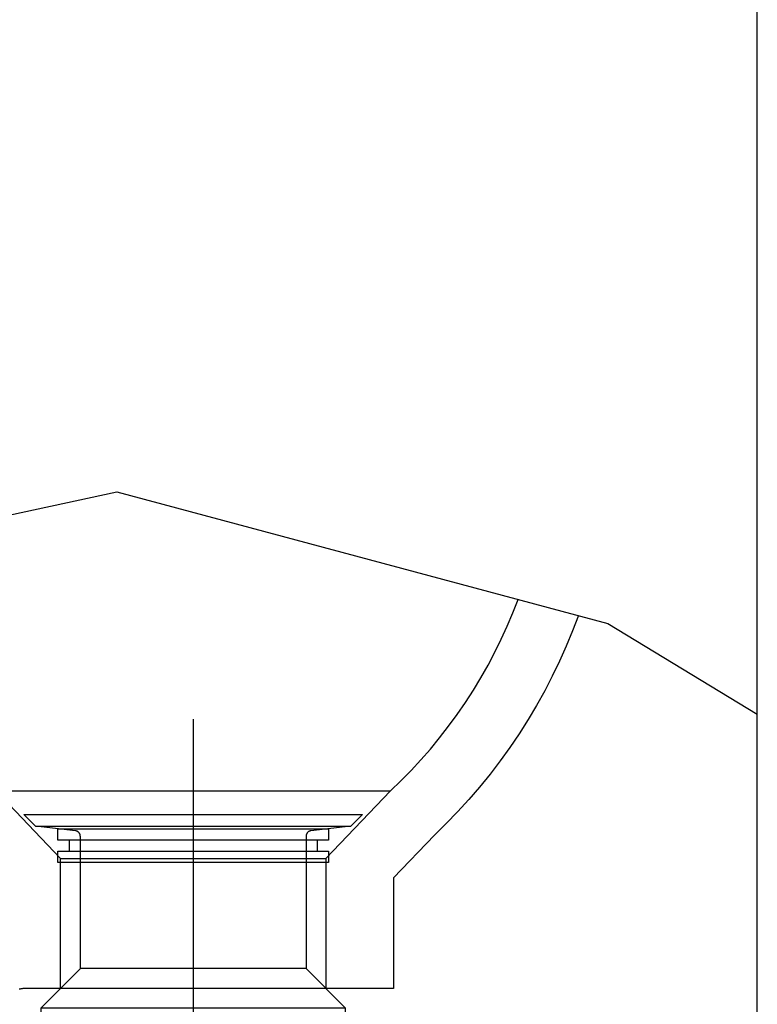
# Model space of a CAD drawing. Units: millimetres. Extents: x -3196 to 1819, y 7964 to 11394.
# Drawn here: x -1453 to -1322, y 9049 to 9224 of the extents above; entities that cross this region are included whole.
import ezdxf

# ---------------------------------------------------------------- set-up
doc = ezdxf.new("R2010")
doc.units = ezdxf.units.MM
doc.header["$MEASUREMENT"] = 0
doc.linetypes.add('CENTER', pattern=[2, 1.25, -0.25, 0.25, -0.25])
for name, color, linetype in [('001', 7, 'Continuous'), ('002', 7, 'Continuous'), ('BU', 7, 'Continuous'), ('CENTER', 7, 'Continuous')]:
    doc.layers.add(name, color=color, linetype=linetype)

msp = doc.modelspace()

# ---------------------------------------------------------------- linework, layer by layer
at = {"layer": '001'}
msp.add_lwpolyline([(-2690.61, 8796.96), (-1321.89, 8796.96), (-1321.89, 9887.08)], dxfattribs=at)
at = {"layer": '002'}
for points in [[(-1515.62, 9122.71), (-1435.44, 9139.97)], [(-1435.44, 9139.97), (-1348.36, 9116.67)], [(-1386.89, 9086.96), (-1385.06, 9088.73), (-1383.27, 9090.57), (-1381.53, 9092.46), (-1379.84, 9094.4), (-1378.2, 9096.39), (-1376.62, 9098.43), (-1375.1, 9100.51), (-1373.64, 9102.64), (-1372.23, 9104.82), (-1370.9, 9107.03), (-1369.62, 9109.27), (-1368.42, 9111.55), (-1367.28, 9113.86), (-1366.21, 9116.19), (-1365.21, 9118.55), (-1364.28, 9120.93)], [(-1353.61, 9118.07), (-1354.64, 9115.35), (-1355.76, 9112.65), (-1356.95, 9109.97), (-1358.23, 9107.33), (-1359.58, 9104.72), (-1361.01, 9102.14), (-1362.52, 9099.61), (-1364.1, 9097.12), (-1365.76, 9094.68), (-1367.48, 9092.29), (-1369.27, 9089.95), (-1371.13, 9087.66), (-1373.04, 9085.44), (-1375.02, 9083.28), (-1377.06, 9081.18), (-1379.14, 9079.15), (-1386.39, 9071.58), (-1386.39, 9051.96), (-1451.41, 9051.96), (-1451.54, 9051.96), (-1451.67, 9051.95), (-1451.8, 9051.95), (-1451.93, 9051.94), (-1452.06, 9051.92), (-1452.19, 9051.91), (-1452.32, 9051.89), (-1452.45, 9051.87), (-1452.58, 9051.84), (-1452.72, 9051.82)], [(-1348.36, 9116.67), (-1321.89, 9100.59)]]:
    msp.add_lwpolyline(points, dxfattribs=at)
at = {"layer": 'BU'}
for points in [[(-1445.39, 9051.96), (-1445.39, 9074.96), (-1456.89, 9086.96), (-1386.89, 9086.96), (-1398.39, 9074.96)], [(-1449.84, 9080.72), (-1451.89, 9082.77), (-1391.89, 9082.77), (-1393.94, 9080.72)], [(-1401.89, 9078.91), (-1401.89, 9055.46), (-1441.89, 9055.46), (-1441.89, 9078.91), (-1441.89, 9078.93), (-1441.89, 9078.95), (-1441.9, 9078.97), (-1441.9, 9078.99), (-1441.9, 9079.02), (-1441.9, 9079.04), (-1441.9, 9079.06), (-1441.91, 9079.08), (-1441.91, 9079.1), (-1441.92, 9079.12), (-1441.92, 9079.15), (-1441.93, 9079.17), (-1441.93, 9079.19), (-1441.94, 9079.21), (-1441.95, 9079.23), (-1441.95, 9079.25), (-1441.96, 9079.28), (-1441.97, 9079.3), (-1441.98, 9079.32), (-1441.99, 9079.34), (-1442, 9079.36), (-1442.01, 9079.38), (-1442.02, 9079.4), (-1442.03, 9079.42), (-1442.05, 9079.44), (-1442.06, 9079.46), (-1442.07, 9079.48), (-1442.09, 9079.5), (-1442.1, 9079.52), (-1442.12, 9079.54), (-1442.13, 9079.56), (-1442.15, 9079.58), (-1442.16, 9079.59), (-1442.18, 9079.61), (-1442.2, 9079.63), (-1442.21, 9079.64), (-1442.23, 9079.66), (-1442.25, 9079.67), (-1442.27, 9079.69), (-1442.29, 9079.7), (-1442.3, 9079.72), (-1442.32, 9079.73), (-1442.34, 9079.75), (-1442.36, 9079.76), (-1442.38, 9079.77), (-1442.4, 9079.78), (-1442.42, 9079.79), (-1442.44, 9079.8), (-1442.46, 9079.81), (-1442.48, 9079.82), (-1442.51, 9079.83), (-1442.53, 9079.84), (-1442.55, 9079.85), (-1442.57, 9079.86), (-1442.59, 9079.86), (-1442.61, 9079.87), (-1442.63, 9079.88), (-1442.65, 9079.88), (-1442.67, 9079.89), (-1442.7, 9079.89), (-1442.72, 9079.89), (-1442.74, 9079.9), (-1442.76, 9079.9), (-1449.84, 9080.72), (-1393.94, 9080.72), (-1401.01, 9079.9), (-1401.03, 9079.9), (-1401.05, 9079.9), (-1401.07, 9079.89), (-1401.09, 9079.89), (-1401.11, 9079.89), (-1401.13, 9079.88), (-1401.15, 9079.88), (-1401.18, 9079.87), (-1401.2, 9079.86), (-1401.22, 9079.86), (-1401.24, 9079.85), (-1401.26, 9079.84), (-1401.28, 9079.83), (-1401.3, 9079.82), (-1401.32, 9079.81), (-1401.34, 9079.8), (-1401.36, 9079.79), (-1401.38, 9079.78), (-1401.4, 9079.77), (-1401.42, 9079.76), (-1401.44, 9079.75), (-1401.46, 9079.73), (-1401.48, 9079.72), (-1401.5, 9079.7), (-1401.52, 9079.69), (-1401.54, 9079.67), (-1401.56, 9079.66), (-1401.57, 9079.64), (-1401.59, 9079.63), (-1401.61, 9079.61), (-1401.62, 9079.59), (-1401.64, 9079.58), (-1401.66, 9079.56), (-1401.67, 9079.54), (-1401.69, 9079.52), (-1401.7, 9079.5), (-1401.71, 9079.48), (-1401.73, 9079.46), (-1401.74, 9079.44), (-1401.75, 9079.42), (-1401.76, 9079.4), (-1401.77, 9079.38), (-1401.79, 9079.36), (-1401.8, 9079.34), (-1401.81, 9079.32), (-1401.81, 9079.3), (-1401.82, 9079.28), (-1401.83, 9079.25), (-1401.84, 9079.23), (-1401.85, 9079.21), (-1401.85, 9079.19), (-1401.86, 9079.17), (-1401.86, 9079.15), (-1401.87, 9079.12), (-1401.87, 9079.1), (-1401.88, 9079.08), (-1401.88, 9079.06), (-1401.88, 9079.04), (-1401.89, 9079.02), (-1401.89, 9078.99), (-1401.89, 9078.97), (-1401.89, 9078.95), (-1401.89, 9078.93), (-1401.89, 9078.91)], [(-1445.89, 9078.26), (-1445.89, 9080.26), (-1397.89, 9080.26), (-1397.89, 9078.26), (-1445.89, 9078.26)], [(-1443.89, 9078.26), (-1443.89, 9076.26)], [(-1399.89, 9078.26), (-1399.89, 9076.26)], [(-1397.89, 9074.26), (-1445.89, 9074.26), (-1445.89, 9076.26), (-1397.89, 9076.26), (-1397.89, 9074.26)], [(-1445.39, 9074.96), (-1398.39, 9074.96), (-1398.39, 9051.96)], [(-1401.89, 9055.46), (-1394.89, 9048.46), (-1448.89, 9048.46), (-1448.89, 9046.46), (-1394.89, 9046.46), (-1394.89, 9048.46), (-1448.89, 9048.46), (-1441.89, 9055.46)]]:
    msp.add_lwpolyline(points, dxfattribs=at)
at = {"layer": 'CENTER', "color": 1, "linetype": 'CENTER', "ltscale": 50}
msp.add_lwpolyline([(-1421.89, 9099.71), (-1421.89, 8841.28)], dxfattribs=at)

doc.saveas('drawing.dxf')
